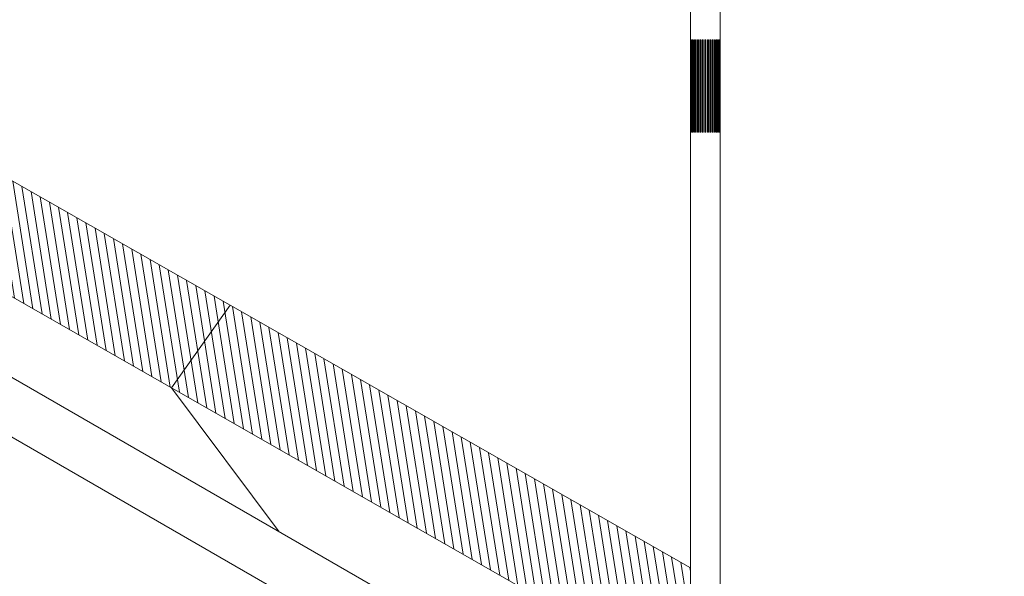
# Model space of a CAD drawing. Units: millimetres. Extents: x -1118 to 9347, y 4593 to 4926.
# Drawn here: x 4 to 42, y 4815 to 4837 of the extents above; entities that cross this region are included whole.
import ezdxf

# ---------------------------------------------------------------- set-up
doc = ezdxf.new("R2010")
doc.units = ezdxf.units.MM
doc.layers.get('0').update_dxf_attribs({"lineweight": 9})
doc.layers.add('БЗ', color=7, linetype='Continuous', lineweight=5)
doc.layers.add('Задній фон', color=8, linetype='Continuous', lineweight=5)

msp = doc.modelspace()

# ---------------------------------------------------------------- hatches: boundary and pattern name
at = {"layer": 'Задній фон'}
h = msp.add_hatch(dxfattribs=at)
h.set_pattern_fill('ANSI31', color=256, scale=0.1, angle=54)
h.set_pattern_definition([(99, (502.14368, 762.5512), (-0.313591048, -0.049667943), [])])
h.paths.add_polyline_path([(31.097, 4814.951), (31.097, 4810.465), (45.823, 4802.055), (48.09, 4805.246)])
h.paths.add_polyline_path([(29.956, 4815.602), (12.176, 4825.756), (9.909, 4822.565), (29.956, 4811.117)])
h.paths.add_polyline_path([(-23.737, 4846.265), (-26.005, 4843.074), (9.909, 4822.565), (12.176, 4825.756)])
h.paths.add_polyline_path([(-59.651, 4866.774), (-61.919, 4863.583), (-26.005, 4843.074), (-23.737, 4846.265)])

# ---------------------------------------------------------------- linework, layer by layer
at = {"color": 9, "lineweight": 18, "true_color": 0xc7c8ca}
for p, q in [((-0.47, 4825.394), (29.956, 4807.828)), ((2.562, 4821.34), (29.956, 4805.524))]:
    msp.add_line(p, q, dxfattribs=at)
at = {"layer": 'БЗ', "color": 7, "linetype": 'Continuous'}
for p, q in [((29.956, 4838.151), (29.956, 4836.011)), ((31.097, 4836.011), (31.097, 4838.151)), ((29.956, 4836.011), (29.956, 4832.445)), ((29.956, 4836.011), (29.956, 4836.011)), ((29.961, 4836.011), (29.961, 4832.445)), ((29.961, 4836.011), (29.968, 4836.011)), ((29.968, 4836.011), (29.968, 4832.445)), ((29.983, 4836.011), (29.983, 4832.445)), ((29.983, 4836.011), (29.998, 4836.011)), ((29.998, 4836.011), (29.998, 4832.445)), ((30.022, 4836.011), (30.022, 4832.445)), ((30.022, 4836.011), (30.043, 4836.011)), ((30.04, 4832.445), (30.04, 4836.011)), ((30.043, 4836.011), (30.043, 4832.445)), ((30.076, 4836.011), (30.076, 4832.445)), ((30.076, 4836.011), (30.103, 4836.011)), ((30.092, 4832.445), (30.092, 4836.011)), ((30.103, 4836.011), (30.103, 4832.445)), ((30.143, 4836.011), (30.143, 4832.445)), ((30.143, 4836.011), (30.176, 4836.011)), ((30.157, 4832.445), (30.157, 4836.011)), ((30.176, 4836.011), (30.176, 4832.445)), ((30.223, 4836.011), (30.223, 4832.445)), ((30.223, 4836.011), (30.26, 4836.011)), ((30.233, 4832.445), (30.233, 4836.011)), ((30.26, 4836.011), (30.26, 4832.445)), ((30.311, 4836.011), (30.311, 4832.445)), ((30.311, 4836.011), (30.351, 4836.011)), ((30.318, 4832.445), (30.318, 4836.011)), ((30.351, 4836.011), (30.351, 4832.445)), ((30.406, 4836.011), (30.406, 4832.445)), ((30.406, 4836.011), (30.448, 4836.011)), ((30.41, 4832.445), (30.41, 4836.011)), ((30.448, 4836.011), (30.448, 4832.445)), ((30.505, 4836.011), (30.505, 4832.445)), ((30.505, 4836.011), (30.548, 4836.011)), ((30.548, 4836.011), (30.548, 4832.445)), ((30.604, 4836.011), (30.604, 4832.445)), ((30.604, 4836.011), (30.646, 4836.011)), ((30.643, 4832.445), (30.643, 4836.011)), ((30.646, 4836.011), (30.646, 4832.445)), ((30.701, 4836.011), (30.701, 4832.445)), ((30.701, 4836.011), (30.741, 4836.011)), ((30.734, 4832.445), (30.734, 4836.011)), ((30.741, 4836.011), (30.741, 4832.445)), ((30.793, 4836.011), (30.793, 4832.445)), ((30.793, 4836.011), (30.83, 4836.011)), ((30.819, 4832.445), (30.819, 4836.011)), ((30.83, 4836.011), (30.83, 4832.445)), ((30.876, 4836.011), (30.876, 4832.445)), ((30.876, 4836.011), (30.909, 4836.011)), ((30.896, 4832.445), (30.896, 4836.011)), ((30.909, 4836.011), (30.909, 4832.445)), ((30.949, 4836.011), (30.949, 4832.445)), ((30.949, 4836.011), (30.977, 4836.011)), ((30.961, 4832.445), (30.961, 4836.011)), ((30.977, 4836.011), (30.977, 4832.445)), ((31.009, 4836.011), (31.009, 4832.445)), ((31.009, 4836.011), (31.031, 4836.011)), ((31.013, 4832.445), (31.013, 4836.011)), ((31.031, 4836.011), (31.031, 4832.445)), ((31.055, 4836.011), (31.055, 4832.445)), ((31.055, 4836.011), (31.069, 4836.011)), ((31.069, 4836.011), (31.069, 4832.445)), ((31.084, 4836.011), (31.084, 4832.445)), ((31.084, 4836.011), (31.091, 4836.011)), ((31.091, 4836.011), (31.091, 4832.445)), ((31.096, 4836.011), (31.096, 4832.445)), ((31.096, 4836.011), (31.097, 4836.011)), ((29.956, 4832.445), (29.956, 4794.088)), ((29.956, 4832.445), (29.956, 4832.445)), ((29.968, 4832.445), (29.961, 4832.445)), ((29.998, 4832.445), (29.983, 4832.445)), ((30.043, 4832.445), (30.022, 4832.445)), ((30.103, 4832.445), (30.076, 4832.445)), ((30.176, 4832.445), (30.143, 4832.445)), ((30.26, 4832.445), (30.223, 4832.445)), ((30.351, 4832.445), (30.311, 4832.445)), ((30.448, 4832.445), (30.406, 4832.445)), ((30.548, 4832.445), (30.505, 4832.445)), ((30.646, 4832.445), (30.604, 4832.445)), ((30.741, 4832.445), (30.701, 4832.445)), ((30.83, 4832.445), (30.793, 4832.445)), ((30.909, 4832.445), (30.876, 4832.445)), ((30.977, 4832.445), (30.949, 4832.445)), ((31.031, 4832.445), (31.009, 4832.445)), ((31.069, 4832.445), (31.055, 4832.445)), ((31.091, 4832.445), (31.084, 4832.445)), ((31.097, 4832.445), (31.096, 4832.445)), ((31.097, 4793.971), (31.097, 4832.445))]:
    msp.add_line(p, q, dxfattribs=at)
at = {"layer": 'Задній фон'}
for p, q in [((12.176, 4825.756), (-23.737, 4846.265)), ((9.909, 4822.565), (-26.005, 4843.074)), ((12.176, 4825.756), (9.909, 4822.565)), ((29.956, 4815.602), (12.176, 4825.756)), ((14.073, 4816.998), (9.909, 4822.565)), ((14.073, 4816.998), (9.909, 4822.565)), ((29.956, 4811.117), (9.909, 4822.565))]:
    msp.add_line(p, q, dxfattribs=at)

doc.saveas('drawing.dxf')
